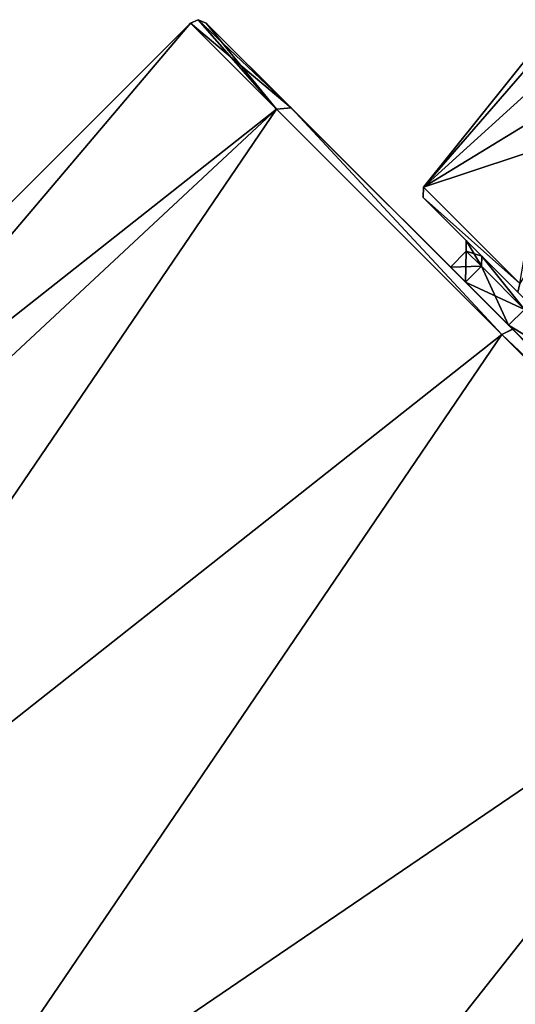
# Model space of a CAD drawing. Units: millimetres. Extents: x -97 to 97, y -10 to 311.
# Drawn here: x 40 to 53, y 100 to 126 of the extents above; entities that cross this region are included whole.
import ezdxf

# ---------------------------------------------------------------- set-up
doc = ezdxf.new("R2010")
doc.units = ezdxf.units.MM
doc.header["$LTSCALE"] = 81.481481
for name, color, linetype in [('142', 7, 'CONTINUOUS'), ('144', 7, 'CONTINUOUS'), ('145', 7, 'CONTINUOUS'), ('260', 7, 'CONTINUOUS'), ('262', 7, 'CONTINUOUS'), ('287', 7, 'CONTINUOUS'), ('298', 7, 'CONTINUOUS'), ('324', 7, 'CONTINUOUS'), ('325', 7, 'CONTINUOUS'), ('326', 7, 'CONTINUOUS')]:
    doc.layers.add(name, color=color, linetype=linetype)

msp = doc.modelspace()

# ---------------------------------------------------------------- linework, layer by layer
at = {"layer": '142', "linetype": 'Continuous'}
for points in [[(51.534, 120.01, 0), (51.949, 119.595, 2.949), (50.388, 121.156, 3.032), (51.534, 120.01, 0)], [(50.388, 121.156, 3.032), (51.949, 119.595, 2.949), (52.911, 118.633, 7.936), (50.388, 121.156, 3.032)], [(51.949, 119.595, -2.949), (51.534, 120.01, 0), (50.388, 121.156, -3.032), (51.949, 119.595, -2.949)], [(50.388, 121.156, -3.032), (51.534, 120.01, 0), (50.388, 121.156, 3.032), (50.388, 121.156, -3.032)], [(52.911, 118.633, -7.936), (51.949, 119.595, -2.949), (50.388, 121.156, -3.032), (52.911, 118.633, -7.936)], [(51.949, 119.595, 2.949), (53.134, 118.41, 5.452), (52.911, 118.633, 7.936), (51.949, 119.595, 2.949)], [(53.134, 118.41, -5.451), (51.949, 119.595, -2.949), (52.911, 118.633, -7.936), (53.134, 118.41, -5.451)]]:
    msp.add_3dface(points, dxfattribs=at)
at = {"layer": '144', "linetype": 'Continuous'}
for points in [[(53.549, 125.066, -1.959), (50.393, 121.432, 3.091), (53.412, 125.203), (53.549, 125.066, -1.959)], [(53.412, 125.203), (50.393, 121.432, 3.091), (53.549, 125.066, 1.959), (53.412, 125.203)], [(50.393, 121.432, -3.091), (50.393, 121.432, 3.091), (53.549, 125.066, -1.959), (50.393, 121.432, -3.091)], [(53.549, 125.066, 1.959), (50.393, 121.432, 3.091), (53.953, 124.662, 3.844), (53.549, 125.066, 1.959)], [(53.953, 124.662, -3.844), (50.393, 121.432, -3.091), (53.549, 125.066, -1.959), (53.953, 124.662, -3.844)], [(50.393, 121.432, 3.091), (52.962, 118.863, 8.092), (53.953, 124.662, 3.844), (50.393, 121.432, 3.091)], [(54.61, 124.005, -5.581), (50.393, 121.432, -3.091), (53.953, 124.662, -3.844), (54.61, 124.005, -5.581)], [(55.492, 123.123, -7.102), (50.393, 121.432, -3.091), (54.61, 124.005, -5.581), (55.492, 123.123, -7.102)], [(52.962, 118.863, -8.092), (50.393, 121.432, -3.091), (55.492, 123.123, -7.102), (52.962, 118.863, -8.092)]]:
    msp.add_3dface(points, dxfattribs=at)
at = {"layer": '145', "linetype": 'Continuous'}
for points in [[(51.534, 119.727, 0), (51.938, 119.324, -2.87), (51.11, 119.303), (51.534, 119.727, 0)], [(51.513, 118.899, 2.869), (51.534, 119.727, 0), (51.11, 119.303), (51.513, 118.899, 2.869)], [(51.938, 119.324, 2.87), (51.534, 119.727, 0), (51.513, 118.899, 2.869), (51.938, 119.324, 2.87)], [(51.11, 119.303), (51.938, 119.324, -2.87), (51.513, 118.899, -2.869), (51.11, 119.303)], [(51.938, 119.324, -2.87), (53.087, 118.174, -5.303), (51.513, 118.899, -2.869), (51.938, 119.324, -2.87)], [(52.663, 117.75, 5.302), (51.938, 119.324, 2.87), (51.513, 118.899, 2.869), (52.663, 117.75, 5.302)], [(53.087, 118.174, 5.303), (51.938, 119.324, 2.87), (52.663, 117.75, 5.302), (53.087, 118.174, 5.303)], [(51.513, 118.899, -2.869), (53.087, 118.174, -5.303), (52.663, 117.75, -5.302), (51.513, 118.899, -2.869)], [(53.087, 118.174, -5.303), (54.808, 116.454, -6.929), (52.663, 117.75, -5.302), (53.087, 118.174, -5.303)], [(54.383, 116.03, 6.929), (53.087, 118.174, 5.303), (52.663, 117.75, 5.302), (54.383, 116.03, 6.929)], [(52.663, 117.75, -5.302), (54.808, 116.454, -6.929), (54.383, 116.03, -6.929), (52.663, 117.75, -5.302)]]:
    msp.add_3dface(points, dxfattribs=at)
at = {"layer": '260', "linetype": 'Continuous'}
for points in [[(50.388, 121.156, -3.032), (50.388, 121.156, 3.032), (50.393, 121.432, -3.091), (50.388, 121.156, -3.032)], [(50.388, 121.156, -3.032), (50.393, 121.432, -3.091), (52.962, 118.863, -8.092), (50.388, 121.156, -3.032)], [(50.388, 121.156, 3.032), (52.962, 118.863, 8.092), (50.393, 121.432, 3.091), (50.388, 121.156, 3.032)], [(50.388, 121.156, 3.032), (50.393, 121.432, 3.091), (50.393, 121.432, -3.091), (50.388, 121.156, 3.032)], [(52.911, 118.633, -7.936), (50.388, 121.156, -3.032), (52.962, 118.863, -8.092), (52.911, 118.633, -7.936)], [(50.388, 121.156, 3.032), (52.911, 118.633, 7.936), (52.962, 118.863, 8.092), (50.388, 121.156, 3.032)]]:
    msp.add_3dface(points, dxfattribs=at)
at = {"layer": '262', "linetype": 'Continuous'}
for points in [[(51.949, 119.595, 2.949), (51.534, 120.01, 0), (51.938, 119.324, 2.87), (51.949, 119.595, 2.949)], [(51.534, 120.01, 0), (51.949, 119.595, -2.949), (51.534, 119.727, 0), (51.534, 120.01, 0)], [(51.534, 120.01, 0), (51.534, 119.727, 0), (51.938, 119.324, 2.87), (51.534, 120.01, 0)], [(51.949, 119.595, -2.949), (51.938, 119.324, -2.87), (51.534, 119.727, 0), (51.949, 119.595, -2.949)], [(51.949, 119.595, 2.949), (51.938, 119.324, 2.87), (53.087, 118.174, 5.303), (51.949, 119.595, 2.949)], [(51.949, 119.595, -2.949), (53.087, 118.174, -5.303), (51.938, 119.324, -2.87), (51.949, 119.595, -2.949)], [(53.134, 118.41, 5.452), (51.949, 119.595, 2.949), (53.087, 118.174, 5.303), (53.134, 118.41, 5.452)], [(51.949, 119.595, -2.949), (53.134, 118.41, -5.451), (53.087, 118.174, -5.303), (51.949, 119.595, -2.949)]]:
    msp.add_3dface(points, dxfattribs=at)
at = {"layer": '287', "color": 7, "linetype": 'Continuous', "true_color": 0xfffff2}
for points in [[(26.271, 104.685, 8.492), (44.18, 125.808), (24.664, 106.292), (26.271, 104.685, 8.492)], [(46.476, 123.513, 9.992), (44.18, 125.808), (26.271, 104.685, 8.492), (46.476, 123.513, 9.992)], [(30.675, 100.281, 14.723), (46.476, 123.513, 9.992), (26.271, 104.685, 8.492), (30.675, 100.281, 14.723)], [(52.486, 117.502, 16.168), (46.476, 123.513, 9.992), (30.675, 100.281, 14.723), (52.486, 117.502, 16.168)], [(36.685, 94.271, 17), (52.486, 117.502, 16.168), (30.675, 100.281, 14.723), (36.685, 94.271, 17)], [(59.916, 110.073, 16.168), (52.486, 117.502, 16.168), (36.685, 94.271, 17), (59.916, 110.073, 16.168)], [(42.689, 88.267, 14.727), (59.916, 110.073, 16.168), (36.685, 94.271, 17), (42.689, 88.267, 14.727)], [(65.926, 104.063, 9.992), (59.916, 110.073, 16.168), (42.689, 88.267, 14.727), (65.926, 104.063, 9.992)], [(47.095, 83.861, 8.5), (65.926, 104.063, 9.992), (42.689, 88.267, 14.727), (47.095, 83.861, 8.5)], [(48.706, 82.251), (65.926, 104.063, 9.992), (47.095, 83.861, 8.5), (48.706, 82.251)], [(68.222, 101.767), (65.926, 104.063, 9.992), (48.706, 82.251), (68.222, 101.767)]]:
    msp.add_3dface(points, dxfattribs=at)
at = {"layer": '298', "color": 7, "linetype": 'Continuous', "true_color": 0xfffff2}
for points in [[(24.664, 106.292), (44.18, 125.808), (46.476, 123.513, -9.992), (24.664, 106.292)], [(26.271, 104.685, -8.492), (24.664, 106.292), (46.476, 123.513, -9.992), (26.271, 104.685, -8.492)], [(30.675, 100.281, -14.723), (26.271, 104.685, -8.492), (46.476, 123.513, -9.992), (30.675, 100.281, -14.723)], [(52.486, 117.502, -16.168), (30.675, 100.281, -14.723), (46.476, 123.513, -9.992), (52.486, 117.502, -16.168)], [(36.685, 94.271, -17), (30.675, 100.281, -14.723), (52.486, 117.502, -16.168), (36.685, 94.271, -17)], [(59.916, 110.073, -16.168), (36.685, 94.271, -17), (52.486, 117.502, -16.168), (59.916, 110.073, -16.168)], [(36.685, 94.271, -17), (59.916, 110.073, -16.168), (42.689, 88.267, -14.727), (36.685, 94.271, -17)], [(59.916, 110.073, -16.168), (65.926, 104.063, -9.992), (42.689, 88.267, -14.727), (59.916, 110.073, -16.168)], [(42.689, 88.267, -14.727), (65.926, 104.063, -9.992), (47.095, 83.861, -8.5), (42.689, 88.267, -14.727)], [(65.926, 104.063, -9.992), (68.222, 101.767), (47.095, 83.861, -8.5), (65.926, 104.063, -9.992)], [(68.222, 101.767), (48.706, 82.251), (47.095, 83.861, -8.5), (68.222, 101.767)]]:
    msp.add_3dface(points, dxfattribs=at)
at = {"layer": '324', "linetype": 'Continuous'}
for points in [[(51.11, 119.303), (51.513, 118.899, -2.869), (44.604, 125.808), (51.11, 119.303)], [(46.864, 123.549, 9.824), (51.11, 119.303), (44.604, 125.808), (46.864, 123.549, 9.824)], [(51.513, 118.899, -2.869), (52.663, 117.75, -5.302), (44.604, 125.808), (51.513, 118.899, -2.869)], [(52.663, 117.75, -5.302), (54.383, 116.03, -6.929), (44.604, 125.808), (52.663, 117.75, -5.302)], [(44.604, 125.808), (54.383, 116.03, -6.929), (46.863, 123.55, -9.822), (44.604, 125.808)], [(54.383, 116.03, -6.929), (56.413, 114, -7.5), (46.863, 123.55, -9.822), (54.383, 116.03, -6.929)], [(46.863, 123.55, -9.822), (56.413, 114, -7.5), (65.962, 104.451, -9.824), (46.863, 123.55, -9.822)], [(52.768, 117.645, -15.883), (46.863, 123.55, -9.822), (65.962, 104.451, -9.824), (52.768, 117.645, -15.883)], [(56.413, 114, 7.5), (54.383, 116.03, 6.929), (46.864, 123.549, 9.824), (56.413, 114, 7.5)], [(65.963, 104.45, 9.822), (56.413, 114, 7.5), (46.864, 123.549, 9.824), (65.963, 104.45, 9.822)], [(54.383, 116.03, 6.929), (52.663, 117.75, 5.302), (46.864, 123.549, 9.824), (54.383, 116.03, 6.929)], [(52.663, 117.75, 5.302), (51.513, 118.899, 2.869), (46.864, 123.549, 9.824), (52.663, 117.75, 5.302)], [(51.513, 118.899, 2.869), (51.11, 119.303), (46.864, 123.549, 9.824), (51.513, 118.899, 2.869)], [(60.058, 110.354, 15.883), (65.963, 104.45, 9.822), (46.864, 123.549, 9.824), (60.058, 110.354, 15.883)], [(52.771, 117.642, 15.885), (60.058, 110.354, 15.883), (46.864, 123.549, 9.824), (52.771, 117.642, 15.885)], [(60.055, 110.358, -15.885), (52.768, 117.645, -15.883), (65.962, 104.451, -9.824), (60.055, 110.358, -15.885)]]:
    msp.add_3dface(points, dxfattribs=at)
at = {"layer": '325', "linetype": 'Continuous'}
for points in [[(46.863, 123.55, -9.822), (44.18, 125.808), (44.392, 125.896), (46.863, 123.55, -9.822)], [(46.476, 123.513, -9.992), (44.18, 125.808), (46.863, 123.55, -9.822), (46.476, 123.513, -9.992)], [(44.604, 125.808), (46.863, 123.55, -9.822), (44.392, 125.896), (44.604, 125.808)], [(52.486, 117.502, -16.168), (46.476, 123.513, -9.992), (46.863, 123.55, -9.822), (52.486, 117.502, -16.168)], [(52.486, 117.502, -16.168), (46.863, 123.55, -9.822), (52.768, 117.645, -15.883), (52.486, 117.502, -16.168)], [(52.486, 117.502, -16.168), (52.768, 117.645, -15.883), (60.055, 110.358, -15.885), (52.486, 117.502, -16.168)], [(59.916, 110.073, -16.168), (52.486, 117.502, -16.168), (60.055, 110.358, -15.885), (59.916, 110.073, -16.168)]]:
    msp.add_3dface(points, dxfattribs=at)
at = {"layer": '326', "linetype": 'Continuous'}
for points in [[(44.18, 125.808), (46.476, 123.513, 9.992), (44.392, 125.896), (44.18, 125.808)], [(46.476, 123.513, 9.992), (44.604, 125.808), (44.392, 125.896), (46.476, 123.513, 9.992)], [(46.476, 123.513, 9.992), (46.864, 123.549, 9.824), (44.604, 125.808), (46.476, 123.513, 9.992)], [(46.476, 123.513, 9.992), (52.486, 117.502, 16.168), (46.864, 123.549, 9.824), (46.476, 123.513, 9.992)], [(52.486, 117.502, 16.168), (52.771, 117.642, 15.885), (46.864, 123.549, 9.824), (52.486, 117.502, 16.168)], [(52.486, 117.502, 16.168), (59.916, 110.073, 16.168), (52.771, 117.642, 15.885), (52.486, 117.502, 16.168)], [(59.916, 110.073, 16.168), (60.058, 110.354, 15.883), (52.771, 117.642, 15.885), (59.916, 110.073, 16.168)]]:
    msp.add_3dface(points, dxfattribs=at)

doc.saveas('drawing.dxf')
